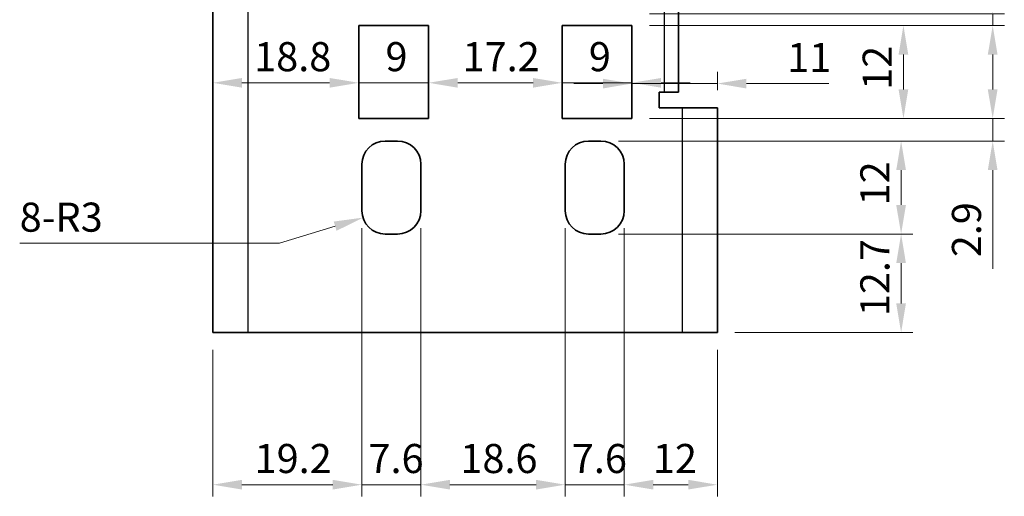
# Model space of a CAD drawing. Units: millimetres. Extents: x 14 to 2195, y 0 to 429.
# Drawn here: x 1285 to 1411, y 153 to 214 of the extents above; entities that cross this region are included whole.
import ezdxf

# ---------------------------------------------------------------- set-up
doc = ezdxf.new("R2010")
doc.units = ezdxf.units.MM
doc.layers.get('Defpoints').update_dxf_attribs({"lineweight": 25})
for name, color, linetype, lineweight in [('Dimension (ISO)', 7, 'Continuous', 18), ('Dimension (ISO) @ 1', 7, 'Continuous', 18), ('Visible (ISO)', 7, 'Continuous', 35), ('Visible Narrow (ISO)', 7, 'Continuous', 25)]:
    doc.layers.add(name, color=color, linetype=linetype, lineweight=lineweight)
doc.styles.add('Note Text (TK)', font='txt')
doc.dimstyles.new('Default - Method 1b (TK)', dxfattribs={"dimtxt": 2.5, "dimasz": 2.5, "dimexe": 1, "dimexo": 1.5, "dimgap": 1, "dimtad": 1, "dimtoh": 1, "dimrnd": 1e-08, "dimdsep": 46, "dimtxsty": 'Note Text (TK)', "dimcen": 0.09, "dimdle": 5, "dimclrd": 100, "dimclre": 100, "dimclrt": 7, "dimadec": 1, "dimazin": 1, "dimtfac": 1, "dimtmove": 0, "dimatfit": 3, "dimfxl": 1, "dimtolj": 1, "dimlwd": -1, "dimlwe": -1, "dimarcsym": 0})

# ---------------------------------------------------------------- blocks, each defined once
blk = doc.blocks.new('*D45')
at = {"layer": 'Defpoints', "color": 0}
for p in [(1363.48, 213.51), (1363.48, 201.51), (1398.46, 201.51)]:
    blk.add_point(p, dxfattribs=at)
at = {"layer": 'Dimension (ISO)', "color": 100}
for p, q in [((1365.73, 213.51), (1399.96, 213.51)), ((1398.46, 209.76), (1398.46, 205.26)), ((1365.73, 201.51), (1399.96, 201.51))]:
    blk.add_line(p, q, dxfattribs=at)
for points in [[(1397.83, 209.76), (1399.08, 209.76), (1398.46, 213.51)], [(1397.83, 205.26), (1399.08, 205.26), (1398.46, 201.51)]]:
    blk.add_solid(points, dxfattribs=at)
at = {"layer": 'Dimension (ISO)', "color": 7, "insert": (1395.08, 205.21), "char_height": 3.75, "attachment_point": 4, "rotation": 90, "style": 'Note Text (TK)'}
blk.add_mtext('\\A1;12', dxfattribs=at)
blk = doc.blocks.new('*D46')
at = {"layer": 'Defpoints', "color": 0}
for p in [(1363.48, 215.01), (1363.48, 213.51), (1409.96, 213.51)]:
    blk.add_point(p, dxfattribs=at)
at = {"layer": 'Dimension (ISO)', "color": 100}
for p, q in [((1409.96, 218.76), (1409.96, 231.22)), ((1365.73, 215.01), (1411.46, 215.01)), ((1409.96, 213.51), (1409.96, 215.01)), ((1365.73, 213.51), (1411.46, 213.51)), ((1409.96, 209.76), (1409.96, 206.01))]:
    blk.add_line(p, q, dxfattribs=at)
for points in [[(1409.33, 218.76), (1410.58, 218.76), (1409.96, 215.01)], [(1409.33, 209.76), (1410.58, 209.76), (1409.96, 213.51)]]:
    blk.add_solid(points, dxfattribs=at)
at = {"layer": 'Dimension (ISO)', "color": 7, "insert": (1406.58, 224.01), "char_height": 3.75, "attachment_point": 4, "rotation": 90, "style": 'Note Text (TK)'}
blk.add_mtext('\\A1;1.5', dxfattribs=at)
blk = doc.blocks.new('*D48')
at = {"layer": 'Defpoints', "color": 0}
for p in [(1363.48, 207.62), (1363.48, 206.02), (1374.48, 202.91)]:
    blk.add_point(p, dxfattribs=at)
at = {"layer": 'Dimension (ISO)', "color": 100}
for p, q in [((1374.48, 205.16), (1374.48, 207.52)), ((1359.73, 206.02), (1355.98, 206.02)), ((1363.48, 206.02), (1374.48, 206.02)), ((1378.23, 206.02), (1388.84, 206.02))]:
    blk.add_line(p, q, dxfattribs=at)
for points in [[(1359.73, 206.64), (1359.73, 205.39), (1363.48, 206.02)], [(1378.23, 206.64), (1378.23, 205.39), (1374.48, 206.02)]]:
    blk.add_solid(points, dxfattribs=at)
at = {"layer": 'Dimension (ISO)', "color": 7, "insert": (1383.48, 209.39), "char_height": 3.75, "attachment_point": 4, "style": 'Note Text (TK)'}
blk.add_mtext('\\A1;11', dxfattribs=at)
blk = doc.blocks.new('*D49')
at = {"layer": 'Defpoints', "color": 0}
for p in [(1354.48, 206.12), (1354.48, 201.51), (1363.48, 201.51)]:
    blk.add_point(p, dxfattribs=at)
at = {"layer": 'Dimension (ISO)', "color": 100}
for p, q in [((1354.48, 203.76), (1354.48, 207.62)), ((1363.48, 203.76), (1363.48, 207.62)), ((1350.73, 206.12), (1346.98, 206.12)), ((1363.48, 206.12), (1354.48, 206.12)), ((1367.23, 206.12), (1370.98, 206.12))]:
    blk.add_line(p, q, dxfattribs=at)
for points in [[(1350.73, 206.74), (1350.73, 205.49), (1354.48, 206.12)], [(1367.23, 206.74), (1367.23, 205.49), (1363.48, 206.12)]]:
    blk.add_solid(points, dxfattribs=at)
at = {"layer": 'Dimension (ISO)', "color": 7, "insert": (1357.92, 209.49), "char_height": 3.75, "attachment_point": 4, "style": 'Note Text (TK)'}
blk.add_mtext('\\A1;9', dxfattribs=at)
blk = doc.blocks.new('*D50')
at = {"layer": 'Defpoints', "color": 0}
for p in [(1337.28, 206.12), (1337.28, 201.51), (1354.48, 201.51)]:
    blk.add_point(p, dxfattribs=at)
at = {"layer": 'Dimension (ISO)', "color": 100}
blk.add_line((1350.73, 206.12), (1341.03, 206.12), dxfattribs=at)
for points in [[(1341.03, 206.74), (1341.03, 205.49), (1337.28, 206.12)], [(1350.73, 206.74), (1350.73, 205.49), (1354.48, 206.12)]]:
    blk.add_solid(points, dxfattribs=at)
at = {"layer": 'Dimension (ISO)', "color": 7, "insert": (1341.66, 209.49), "char_height": 3.75, "attachment_point": 4, "style": 'Note Text (TK)'}
blk.add_mtext('\\A1;17.2', dxfattribs=at)
blk = doc.blocks.new('*D51')
at = {"layer": 'Defpoints', "color": 0}
for p in [(1328.28, 206.12), (1328.28, 201.51), (1337.28, 201.51)]:
    blk.add_point(p, dxfattribs=at)
at = {"layer": 'Dimension (ISO)', "color": 100}
for p, q in [((1328.28, 203.76), (1328.28, 207.62)), ((1337.28, 203.76), (1337.28, 207.62)), ((1324.53, 206.12), (1320.78, 206.12)), ((1337.28, 206.12), (1328.28, 206.12)), ((1341.03, 206.12), (1344.78, 206.12))]:
    blk.add_line(p, q, dxfattribs=at)
for points in [[(1324.53, 206.74), (1324.53, 205.49), (1328.28, 206.12)], [(1341.03, 206.74), (1341.03, 205.49), (1337.28, 206.12)]]:
    blk.add_solid(points, dxfattribs=at)
at = {"layer": 'Dimension (ISO)', "color": 7, "insert": (1331.72, 209.49), "char_height": 3.75, "attachment_point": 4, "style": 'Note Text (TK)'}
blk.add_mtext('\\A1;9', dxfattribs=at)
blk = doc.blocks.new('*D52')
at = {"layer": 'Defpoints', "color": 0}
for p in [(1309.48, 206.12), (1309.48, 206.02), (1328.28, 206.12)]:
    blk.add_point(p, dxfattribs=at)
at = {"layer": 'Dimension (ISO)', "color": 100}
blk.add_line((1324.53, 206.12), (1313.23, 206.12), dxfattribs=at)
for points in [[(1313.23, 206.74), (1313.23, 205.49), (1309.48, 206.12)], [(1324.53, 206.74), (1324.53, 205.49), (1328.28, 206.12)]]:
    blk.add_solid(points, dxfattribs=at)
at = {"layer": 'Dimension (ISO)', "color": 7, "insert": (1314.8, 209.49), "char_height": 3.75, "attachment_point": 4, "style": 'Note Text (TK)'}
blk.add_mtext('\\A1;18.8', dxfattribs=at)
blk = doc.blocks.new('*D82')
at = {"layer": 'Defpoints', "color": 0}
for p in [(1359.48, 186.61), (1398.16, 186.61), (1374.48, 173.91)]:
    blk.add_point(p, dxfattribs=at)
at = {"layer": 'Dimension (ISO)', "color": 100}
for p, q in [((1361.73, 186.61), (1399.66, 186.61)), ((1398.16, 177.66), (1398.16, 182.86)), ((1376.73, 173.91), (1399.66, 173.91))]:
    blk.add_line(p, q, dxfattribs=at)
for points in [[(1397.53, 182.86), (1398.78, 182.86), (1398.16, 186.61)], [(1397.53, 177.66), (1398.78, 177.66), (1398.16, 173.91)]]:
    blk.add_solid(points, dxfattribs=at)
at = {"layer": 'Dimension (ISO)', "color": 7, "insert": (1394.78, 176.02), "char_height": 3.75, "attachment_point": 4, "rotation": 90, "style": 'Note Text (TK)'}
blk.add_mtext('\\A1;12.7', dxfattribs=at)
blk = doc.blocks.new('*D83')
at = {"layer": 'Defpoints', "color": 0}
for p in [(1359.48, 198.61), (1398.16, 198.61), (1359.48, 186.61)]:
    blk.add_point(p, dxfattribs=at)
at = {"layer": 'Dimension (ISO)', "color": 100}
for p, q in [((1361.73, 198.61), (1399.66, 198.61)), ((1398.16, 190.36), (1398.16, 194.86)), ((1361.73, 186.61), (1399.66, 186.61))]:
    blk.add_line(p, q, dxfattribs=at)
for points in [[(1397.53, 194.86), (1398.78, 194.86), (1398.16, 198.61)], [(1397.53, 190.36), (1398.78, 190.36), (1398.16, 186.61)]]:
    blk.add_solid(points, dxfattribs=at)
at = {"layer": 'Dimension (ISO)', "color": 7, "insert": (1394.78, 190.31), "char_height": 3.75, "attachment_point": 4, "rotation": 90, "style": 'Note Text (TK)'}
blk.add_mtext('\\A1;12', dxfattribs=at)
blk = doc.blocks.new('*D84')
at = {"layer": 'Defpoints', "color": 0}
for p in [(1363.48, 201.51), (1409.96, 201.51), (1359.48, 198.61)]:
    blk.add_point(p, dxfattribs=at)
at = {"layer": 'Dimension (ISO)', "color": 100}
for p, q in [((1409.96, 205.26), (1409.96, 209.01)), ((1365.73, 201.51), (1411.46, 201.51)), ((1409.96, 201.51), (1409.96, 198.61)), ((1361.73, 198.61), (1411.46, 198.61)), ((1409.96, 194.86), (1409.96, 182.12))]:
    blk.add_line(p, q, dxfattribs=at)
for points in [[(1409.33, 205.26), (1410.58, 205.26), (1409.96, 201.51)], [(1409.33, 194.86), (1410.58, 194.86), (1409.96, 198.61)]]:
    blk.add_solid(points, dxfattribs=at)
at = {"layer": 'Dimension (ISO)', "color": 7, "insert": (1406.58, 183.62), "char_height": 3.75, "attachment_point": 4, "rotation": 90, "style": 'Note Text (TK)'}
blk.add_mtext('\\A1;2.9', dxfattribs=at)
blk = doc.blocks.new('*D85')
at = {"layer": 'Defpoints', "color": 0}
for p in [(1362.48, 189.61), (1374.48, 173.91), (1362.48, 154.28)]:
    blk.add_point(p, dxfattribs=at)
at = {"layer": 'Dimension (ISO)', "color": 100}
for p, q in [((1362.48, 187.36), (1362.48, 152.78)), ((1374.48, 171.66), (1374.48, 152.78)), ((1370.73, 154.28), (1366.23, 154.28))]:
    blk.add_line(p, q, dxfattribs=at)
for points in [[(1366.23, 154.91), (1366.23, 153.66), (1362.48, 154.28)], [(1370.73, 154.91), (1370.73, 153.66), (1374.48, 154.28)]]:
    blk.add_solid(points, dxfattribs=at)
at = {"layer": 'Dimension (ISO)', "color": 7, "insert": (1366.18, 157.66), "char_height": 3.75, "attachment_point": 4, "style": 'Note Text (TK)'}
blk.add_mtext('\\A1;12', dxfattribs=at)
blk = doc.blocks.new('*D86')
at = {"layer": 'Defpoints', "color": 0}
for p in [(1354.88, 189.61), (1362.48, 189.61), (1362.48, 154.28)]:
    blk.add_point(p, dxfattribs=at)
at = {"layer": 'Dimension (ISO)', "color": 100}
for p, q in [((1354.88, 187.36), (1354.88, 152.78)), ((1362.48, 187.36), (1362.48, 152.78)), ((1351.13, 154.28), (1347.38, 154.28)), ((1354.88, 154.28), (1362.48, 154.28)), ((1366.23, 154.28), (1369.98, 154.28))]:
    blk.add_line(p, q, dxfattribs=at)
for points in [[(1351.13, 154.91), (1351.13, 153.66), (1354.88, 154.28)], [(1366.23, 154.91), (1366.23, 153.66), (1362.48, 154.28)]]:
    blk.add_solid(points, dxfattribs=at)
at = {"layer": 'Dimension (ISO)', "color": 7, "insert": (1355.73, 157.66), "char_height": 3.75, "attachment_point": 4, "style": 'Note Text (TK)'}
blk.add_mtext('\\A1;7.6', dxfattribs=at)
blk = doc.blocks.new('*D87')
at = {"layer": 'Defpoints', "color": 0}
for p in [(1336.28, 189.61), (1354.88, 189.61), (1354.88, 154.28)]:
    blk.add_point(p, dxfattribs=at)
at = {"layer": 'Dimension (ISO)', "color": 100}
for p, q in [((1336.28, 187.36), (1336.28, 152.78)), ((1354.88, 187.36), (1354.88, 152.78)), ((1340.03, 154.28), (1351.13, 154.28))]:
    blk.add_line(p, q, dxfattribs=at)
for points in [[(1340.03, 154.91), (1340.03, 153.66), (1336.28, 154.28)], [(1351.13, 154.91), (1351.13, 153.66), (1354.88, 154.28)]]:
    blk.add_solid(points, dxfattribs=at)
at = {"layer": 'Dimension (ISO)', "color": 7, "insert": (1341.37, 157.66), "char_height": 3.75, "attachment_point": 4, "style": 'Note Text (TK)'}
blk.add_mtext('\\A1;18.6', dxfattribs=at)
blk = doc.blocks.new('*D88')
at = {"layer": 'Defpoints', "color": 0}
for p in [(1328.68, 189.61), (1336.28, 189.61), (1336.28, 154.28)]:
    blk.add_point(p, dxfattribs=at)
at = {"layer": 'Dimension (ISO)', "color": 100}
for p, q in [((1328.68, 187.36), (1328.68, 152.78)), ((1336.28, 187.36), (1336.28, 152.78)), ((1324.93, 154.28), (1321.18, 154.28)), ((1328.68, 154.28), (1336.28, 154.28)), ((1340.03, 154.28), (1343.78, 154.28))]:
    blk.add_line(p, q, dxfattribs=at)
for points in [[(1324.93, 154.91), (1324.93, 153.66), (1328.68, 154.28)], [(1340.03, 154.91), (1340.03, 153.66), (1336.28, 154.28)]]:
    blk.add_solid(points, dxfattribs=at)
at = {"layer": 'Dimension (ISO)', "color": 7, "insert": (1329.53, 157.66), "char_height": 3.75, "attachment_point": 4, "style": 'Note Text (TK)'}
blk.add_mtext('\\A1;7.6', dxfattribs=at)
blk = doc.blocks.new('*D89')
at = {"layer": 'Defpoints', "color": 0}
for p in [(1328.68, 189.61), (1309.48, 173.91), (1328.68, 154.28)]:
    blk.add_point(p, dxfattribs=at)
at = {"layer": 'Dimension (ISO)', "color": 100}
for p, q in [((1328.68, 187.36), (1328.68, 152.78)), ((1309.48, 171.66), (1309.48, 152.78)), ((1313.23, 154.28), (1324.93, 154.28))]:
    blk.add_line(p, q, dxfattribs=at)
for points in [[(1313.23, 154.91), (1313.23, 153.66), (1309.48, 154.28)], [(1324.93, 154.91), (1324.93, 153.66), (1328.68, 154.28)]]:
    blk.add_solid(points, dxfattribs=at)
at = {"layer": 'Dimension (ISO)', "color": 7, "insert": (1314.86, 157.66), "char_height": 3.75, "attachment_point": 4, "style": 'Note Text (TK)'}
blk.add_mtext('\\A1;19.2', dxfattribs=at)
blk = doc.blocks.new('*D90')
at = {"layer": 'Defpoints', "color": 0}
for p in [(1331.68, 189.61), (1328.82, 188.73)]:
    blk.add_point(p, dxfattribs=at)
at = {"layer": 'Dimension (ISO)', "color": 100}
for p, q in [((1318.06, 185.42), (1325.23, 187.62)), ((1284.59, 185.42), (1318.06, 185.42))]:
    blk.add_line(p, q, dxfattribs=at)
blk.add_solid([(1325.05, 188.22), (1325.42, 187.03), (1328.82, 188.73)], dxfattribs=at)
at = {"layer": 'Dimension (ISO)', "color": 7, "insert": (1284.59, 188.79), "char_height": 3.75, "attachment_point": 4, "style": 'Note Text (TK)'}
blk.add_mtext('\\A1;8-R3', dxfattribs=at)

msp = doc.modelspace()

# ---------------------------------------------------------------- linework, layer by layer
at = {"layer": 'Visible (ISO)'}
for p, q in [((1309.4828, 173.9109), (1309.4828, 270.9109)), ((1369.4828, 239.9109), (1369.4828, 204.9109)), ((1328.2828, 213.5109), (1337.2828, 213.5109)), ((1328.2828, 201.5109), (1328.2828, 213.5109)), ((1337.2828, 213.5109), (1337.2828, 201.5109)), ((1354.4828, 213.5109), (1363.4828, 213.5109)), ((1354.4828, 201.5109), (1354.4828, 213.5109)), ((1363.4828, 213.5109), (1363.4828, 201.5109)), ((1366.9828, 202.9109), (1366.9828, 204.9109)), ((1366.9828, 204.9109), (1367.6828, 204.9109)), ((1367.6828, 204.9109), (1369.4828, 204.9109)), ((1369.9828, 202.9109), (1366.9828, 202.9109)), ((1374.4828, 202.9109), (1369.9828, 202.9109)), ((1374.4828, 202.9109), (1374.4828, 173.9109)), ((1337.2828, 201.5109), (1328.2828, 201.5109)), ((1363.4828, 201.5109), (1354.4828, 201.5109)), ((1331.6828, 198.6109), (1333.2828, 198.6109)), ((1357.8828, 198.6109), (1359.4828, 198.6109)), ((1328.6828, 189.6109), (1328.6828, 195.6109)), ((1336.2828, 195.6109), (1336.2828, 189.6109)), ((1354.8828, 189.6109), (1354.8828, 195.6109)), ((1362.4828, 195.6109), (1362.4828, 189.6109)), ((1333.2828, 186.6109), (1331.6828, 186.6109)), ((1359.4828, 186.6109), (1357.8828, 186.6109)), ((1309.4828, 173.9109), (1313.9828, 173.9109)), ((1369.9828, 173.9109), (1313.9828, 173.9109)), ((1369.9828, 173.9109), (1374.4828, 173.9109))]:
    msp.add_line(p, q, dxfattribs=at)
for centre, start, end in [((1331.6828, 195.6109), 90, 180), ((1333.2828, 195.6109), 0, 90), ((1357.8828, 195.6109), 90, 180), ((1359.4828, 195.6109), 0, 90), ((1331.6828, 189.6109), 180, 270), ((1333.2828, 189.6109), 270, 0), ((1357.8828, 189.6109), 180, 270), ((1359.4828, 189.6109), 270, 0)]:
    msp.add_arc(centre, 3, start, end, dxfattribs=at)
at = {"layer": 'Visible Narrow (ISO)'}
for p, q in [((1313.9828, 270.9109), (1313.9828, 173.9109)), ((1367.6828, 204.9109), (1367.6828, 239.9109)), ((1369.9828, 173.9109), (1369.9828, 202.9109))]:
    msp.add_line(p, q, dxfattribs=at)

# ---------------------------------------------------------------- dimensions: what is measured, and where the dimension line sits
at = {"layer": 'Dimension (ISO) @ 1', "color": 100}
for base, p1, p2, angle, override, picture, middle in [((1409.9551, 213.5109), (1363.4828, 215.0109), (1363.4828, 213.5109), 90, {"dimscale": 1, "dimtxt": 3.75, "dimasz": 3.75, "dimexe": 1.5, "dimexo": 2.25, "dimgap": 1.5, "dimtoh": 0, "dimdec": 2, "dimcen": 0.135, "dimtp": 0, "dimtm": 0, "dimtdec": 2, "dimtix": 0, "dimtofl": 1, "dimtmove": 0, "dimatfit": 1}, '*D46', (1409.9551, 226.8661)), ((1398.4596, 201.5109), (1363.4828, 213.5109), (1363.4828, 201.5109), 90, {"dimscale": 1, "dimtxt": 3.75, "dimasz": 3.75, "dimexe": 1.5, "dimexo": 2.25, "dimgap": 1.5, "dimtoh": 0, "dimdec": 2, "dimcen": 0.135, "dimtp": 0, "dimtm": 0, "dimtdec": 2, "dimtix": 0, "dimtofl": 0, "dimtmove": 0, "dimatfit": 1}, '*D45', (1398.4596, 207.5109)), ((1328.2828, 206.1169), (1337.2828, 201.5109), (1328.2828, 201.5109), 180, {"dimscale": 1, "dimtxt": 3.75, "dimasz": 3.75, "dimexe": 1.5, "dimexo": 2.25, "dimgap": 1.5, "dimtoh": 0, "dimdec": 2, "dimcen": 0.135, "dimtp": 0, "dimtm": 0, "dimtdec": 2, "dimtix": 0, "dimtofl": 1, "dimtmove": 0, "dimatfit": 1}, '*D51', (1332.7828, 206.1169)), ((1337.2828, 206.1169), (1354.4828, 201.5109), (1337.2828, 201.5109), 180, {"dimscale": 1, "dimtxt": 3.75, "dimasz": 3.75, "dimexe": 1.5, "dimexo": 2.25, "dimgap": 1.5, "dimtoh": 0, "dimdec": 2, "dimcen": 0.135, "dimse1": 1, "dimse2": 1, "dimtp": 0, "dimtm": 0, "dimtdec": 2, "dimtix": 0, "dimtofl": 0, "dimtmove": 0, "dimatfit": 1}, '*D50', (1345.8828, 206.1169)), ((1354.4828, 206.1169), (1363.4828, 201.5109), (1354.4828, 201.5109), 180, {"dimscale": 1, "dimtxt": 3.75, "dimasz": 3.75, "dimexe": 1.5, "dimexo": 2.25, "dimgap": 1.5, "dimtoh": 0, "dimdec": 2, "dimcen": 0.135, "dimtp": 0, "dimtm": 0, "dimtdec": 2, "dimtix": 0, "dimtofl": 1, "dimtmove": 0, "dimatfit": 1}, '*D49', (1358.9828, 206.1169)), ((1363.4828, 206.0169), (1374.4828, 202.9109), (1363.4828, 207.6237), 180, {"dimscale": 1, "dimtxt": 3.75, "dimasz": 3.75, "dimexe": 1.5, "dimexo": 2.25, "dimgap": 1.5, "dimtoh": 0, "dimdec": 2, "dimcen": 0.135, "dimse2": 1, "dimtp": 0, "dimtm": 0, "dimtdec": 2, "dimtix": 0, "dimtofl": 1, "dimtmove": 0, "dimatfit": 1}, '*D48', (1385.411, 206.0169)), ((1409.9551, 201.5109), (1359.4828, 198.6109), (1363.4828, 201.5109), 90, {"dimscale": 1, "dimtxt": 3.75, "dimasz": 3.75, "dimexe": 1.5, "dimexo": 2.25, "dimgap": 1.5, "dimtoh": 0, "dimdec": 2, "dimcen": 0.135, "dimtp": 0, "dimtm": 0, "dimtdec": 2, "dimtix": 0, "dimtofl": 1, "dimtmove": 0, "dimatfit": 1}, '*D84', (1409.9551, 186.6173)), ((1398.1596, 198.6109), (1359.4828, 186.6109), (1359.4828, 198.6109), 90, {"dimscale": 1, "dimtxt": 3.75, "dimasz": 3.75, "dimexe": 1.5, "dimexo": 2.25, "dimgap": 1.5, "dimtoh": 0, "dimdec": 2, "dimcen": 0.135, "dimtp": 0, "dimtm": 0, "dimtdec": 2, "dimtix": 0, "dimtofl": 0, "dimtmove": 0, "dimatfit": 1}, '*D83', (1398.1596, 192.6109)), ((1328.6828, 154.2819), (1309.4828, 173.9109), (1328.6828, 189.6109), 180, {"dimscale": 1, "dimtxt": 3.75, "dimasz": 3.75, "dimexe": 1.5, "dimexo": 2.25, "dimgap": 1.5, "dimtoh": 0, "dimdec": 2, "dimcen": 0.135, "dimtp": 0, "dimtm": 0, "dimtdec": 2, "dimtix": 0, "dimtofl": 0, "dimtmove": 0, "dimatfit": 1}, '*D89', (1319.0828, 154.2819)), ((1336.2828, 154.2819), (1328.6828, 189.6109), (1336.2828, 189.6109), 180, {"dimscale": 1, "dimtxt": 3.75, "dimasz": 3.75, "dimexe": 1.5, "dimexo": 2.25, "dimgap": 1.5, "dimtoh": 0, "dimdec": 2, "dimcen": 0.135, "dimtp": 0, "dimtm": 0, "dimtdec": 2, "dimtix": 0, "dimtofl": 1, "dimtmove": 0, "dimatfit": 1}, '*D88', (1332.4828, 154.2819)), ((1354.8828, 154.2819), (1336.2828, 189.6109), (1354.8828, 189.6109), 180, {"dimscale": 1, "dimtxt": 3.75, "dimasz": 3.75, "dimexe": 1.5, "dimexo": 2.25, "dimgap": 1.5, "dimtoh": 0, "dimdec": 2, "dimcen": 0.135, "dimtp": 0, "dimtm": 0, "dimtdec": 2, "dimtix": 0, "dimtofl": 0, "dimtmove": 0, "dimatfit": 1}, '*D87', (1345.5828, 154.2819)), ((1362.4828, 154.2819), (1354.8828, 189.6109), (1362.4828, 189.6109), 180, {"dimscale": 1, "dimtxt": 3.75, "dimasz": 3.75, "dimexe": 1.5, "dimexo": 2.25, "dimgap": 1.5, "dimtoh": 0, "dimdec": 2, "dimcen": 0.135, "dimtp": 0, "dimtm": 0, "dimtdec": 2, "dimtix": 0, "dimtofl": 1, "dimtmove": 0, "dimatfit": 1}, '*D86', (1358.6828, 154.2819)), ((1362.4828, 154.2819), (1374.4828, 173.9109), (1362.4828, 189.6109), 180, {"dimscale": 1, "dimtxt": 3.75, "dimasz": 3.75, "dimexe": 1.5, "dimexo": 2.25, "dimgap": 1.5, "dimtoh": 0, "dimdec": 2, "dimcen": 0.135, "dimtp": 0, "dimtm": 0, "dimtdec": 2, "dimtix": 0, "dimtofl": 0, "dimtmove": 0, "dimatfit": 1}, '*D85', (1368.4828, 154.2819)), ((1398.1596, 186.6109), (1374.4828, 173.9109), (1359.4828, 186.6109), 90, {"dimscale": 1, "dimtxt": 3.75, "dimasz": 3.75, "dimexe": 1.5, "dimexo": 2.25, "dimgap": 1.5, "dimtoh": 0, "dimdec": 2, "dimcen": 0.135, "dimtp": 0, "dimtm": 0, "dimtdec": 2, "dimtix": 0, "dimtofl": 0, "dimtmove": 0, "dimatfit": 1}, '*D82', (1398.1596, 180.2109))]:
    dim = msp.add_linear_dim(base=base, p1=p1, p2=p2, angle=angle, dimstyle='Default - Method 1b (TK)', override=override, dxfattribs=at)
    dim.commit()
    dim.dimension.update_dxf_attribs({"geometry": picture, "text_midpoint": middle, "dimtype": 128})
dim = msp.add_linear_dim(base=(1309.4828, 206.1169), p1=(1328.2828, 206.1169), p2=(1309.4828, 206.0169), dimstyle='Default - Method 1b (TK)', override={"dimscale": 1, "dimtxt": 3.75, "dimasz": 3.75, "dimexe": 1.5, "dimexo": 2.25, "dimgap": 1.5, "dimtoh": 0, "dimdec": 2, "dimcen": 0.135, "dimse1": 1, "dimse2": 1, "dimtp": 0, "dimtm": 0, "dimtdec": 2, "dimtix": 0, "dimtofl": 0, "dimtmove": 0, "dimatfit": 1}, dxfattribs=at)
dim.commit()
dim.dimension.update_dxf_attribs({"geometry": '*D52', "text_midpoint": (1319.0328, 206.1169), "dimtype": 128})
dim = msp.add_radius_dim(center=(1331.6828, 189.6109), mpoint=(1328.8156, 188.7282), text='8-<>', dimstyle='Default - Method 1b (TK)', override={"dimscale": 1, "dimtxt": 3.75, "dimasz": 3.75, "dimexe": 1.5, "dimexo": 2.25, "dimgap": 1.5, "dimtih": 1, "dimdec": 2, "dimcen": 0, "dimtp": 0, "dimtm": 0, "dimtdec": 2, "dimtix": 0, "dimtofl": 0, "dimtmove": 0, "dimatfit": 3}, dxfattribs=at)
dim.commit()
dim.dimension.update_dxf_attribs({"geometry": '*D90', "text_midpoint": (1290.1216, 185.418), "dimtype": 132})

doc.saveas('drawing.dxf')
